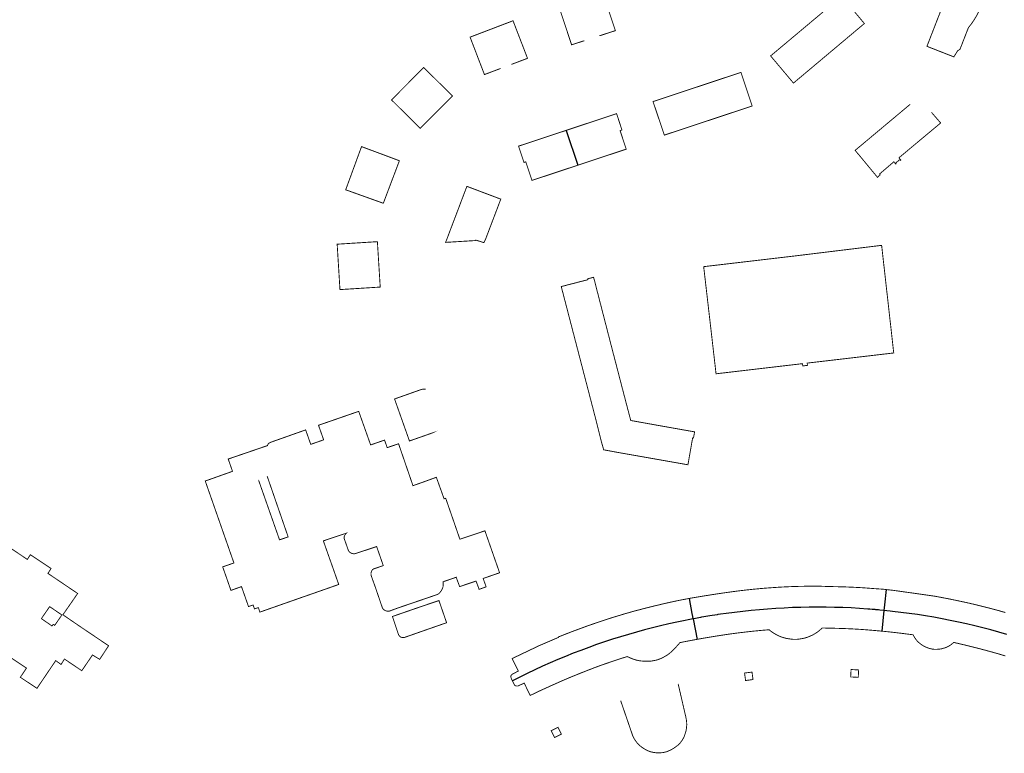
# Model space of a CAD drawing. Units: inches. Extents: x 574422 to 589548, y 4788400 to 4798536.
# Drawn here: x 580857 to 581190, y 4794948 to 4795197 of the extents above; entities that cross this region are included whole.
import ezdxf

# ---------------------------------------------------------------- set-up
doc = ezdxf.new("R2010")
doc.units = ezdxf.units.IN
doc.header["$MEASUREMENT"] = 0
for name, color, linetype, lineweight in [('080111', 7, 'Continuous', 30), ('080119', 7, 'Continuous', 30), ('080128', 7, 'Continuous', 30)]:
    doc.layers.add(name, color=color, linetype=linetype, lineweight=lineweight)
doc.layers.add('080118', color=9, linetype='Continuous')

msp = doc.modelspace()

# ---------------------------------------------------------------- linework, layer by layer
at = {"layer": '080111', "flags": 128}
for points in [[(581053.3163935267, 4795191.319258298, 0.3, 0.3, 0), (581058.5723975667, 4795193.021687937, 0.3, 0.3, 0), (581054.2677983186, 4795205.983412595, 0.3, 0.3, 0), (581039.4611140093, 4795201.119868862, 0.3, 0.3, 0), (581043.7267155465, 4795188.213143483, 0.3, 0.3, 0), (581047.7322417852, 4795189.510540999, 0.3, 0.3, 0), (581048.0652699696, 4795189.618409458, 0, 0, 0), (581052.9828776417, 4795191.211231873, 0, 0, 0)], [(581023.4659698092, 4795181.627977892, 0.3, 0.3, 0), (581028.7829328242, 4795183.632963373, 0.3, 0.3, 0), (581023.8694545573, 4795196.376338596, 0.3, 0.3, 0), (581009.3096535417, 4795190.817188279, 0.3, 0.3, 0), (581014.1815737498, 4795178.126904201, 0.3, 0.3, 0), (581019.4028958261, 4795180.095824229, 0.3, 0.3, 0), (581019.637732316, 4795180.184379247, 0, 0, 0), (581023.2320766504, 4795181.539778596, 0, 0, 0)], [(581165.7438941, 4795165.285897344, 0.3, 0.3, 0), (581168.8425949541, 4795161.705206694, 0.3, 0.3, 0), (581154.718742152, 4795149.903845184, 0.3, 0.3, 0), (581155.3327081349, 4795149.131853899, 0.3, 0.3, 0), (581155.2233560806, 4795149.041250022, 0.3, 0.3, 0), (581155.0129509591, 4795149.295193155, 0.3, 0.3, 0), (581153.5382860451, 4795148.073356405, 0.3, 0.3, 0), (581153.7486911665, 4795147.819413271, 0.3, 0.3, 0), (581153.6467259601, 4795147.73492978, 0.3, 0.3, 0), (581152.9768354676, 4795148.543437142, 0.3, 0.3, 0), (581148.127810572, 4795144.384143496, 0.3, 0.3, 0), (581148.2963616524, 4795144.164016761, 0.3, 0.3, 0), (581148.3467982103, 4795144.098146906, 0.3, 0.3, 0), (581147.4158069018, 4795143.273190328, 0.3, 0.3, 0), (581141.0431537704, 4795150.997108085, 0.3, 0.3, 0), (581140.8591622162, 4795151.147107783, 0.3, 0.3, 0), (581139.8697339388, 4795152.420130182, 0.3, 0.3, 0), (581140.1185546427, 4795152.628534598, 0.3, 0.3, 0), (581158.4906974677, 4795168.016465655, 0, 0, 0), (581158.2340382717, 4795168.323246878, 0, 0, 0), (581161.4770043481, 4795171.02710044, 0, 0, 0), (581162.5679453602, 4795169.723114002, 0, 0, 0), (581162.1739498365, 4795169.411131324, 0, 0, 0), (581164.584504289, 4795166.625625334, 0, 0, 0), (581162.9228604193, 4795165.187506019, 0, 0, 0), (581164.0822502533, 4795163.84777805, 0, 0, 0)], [(580994.2116094225, 4795071.365523907, 0.3, 0.3, 0), (580994.0316151325, 4795071.393526982, 0.3, 0.3, 0), (580993.5576290146, 4795071.413536601, 0.3, 0.3, 0), (580993.1536395561, 4795071.370546504, 0.3, 0.3, 0), (580992.7636486472, 4795071.278557497, 0.3, 0.3, 0), (580983.708836556, 4795068.064843318, 0.3, 0.3, 0), (580988.7583868509, 4795053.809139373, 0.3, 0.3, 0), (580994.2112733575, 4795055.728967689, 0.3, 0.3, 0), (580997.5702034313, 4795056.910861953, 0, 0, 0), (580997.9731966793, 4795057.128847104, 0, 0, 0), (580998.3001926644, 4795057.373833124, 0, 0, 0), (580998.5361904583, 4795057.58282212, 0, 0, 0), (580998.8281896935, 4795057.932805912, 0, 0, 0), (580999.0291905869, 4795058.23979288, 0, 0, 0), (580999.2091938818, 4795058.630777914, 0, 0, 0), (580999.3261974602, 4795058.95176629, 0, 0, 0), (580999.3952031314, 4795059.306754732, 0, 0, 0), (580999.4222073082, 4795059.536747625, 0, 0, 0), (580999.4282125324, 4795059.787740372, 0, 0, 0), (580999.3782208501, 4795060.108732336, 0, 0, 0), (580996.2405076736, 4795069.310538622, 0, 0, 0), (580996.0085262286, 4795069.867527801, 0, 0, 0), (580995.8195393509, 4795070.228521616, 0, 0, 0), (580995.6165509579, 4795070.500518261, 0, 0, 0), (580995.3715634344, 4795070.757516231, 0, 0, 0), (580995.1345746306, 4795070.965515423, 0, 0, 0), (580994.8555861164, 4795071.131516708, 0, 0, 0), (580994.6105956056, 4795071.249518625, 0, 0, 0), (580994.3316056085, 4795071.346521868, 0, 0, 0)], [(581079.8510306276, 4794971.411520022, 0.3, 0.3, 0), (581082.4467160311, 4794960.201782372, 0.3, 0.3, 0), (581082.4818254448, 4794960.015810591, 0.3, 0.3, 0), (581082.5097676313, 4794959.867803044, 0.3, 0.3, 0), (581082.5375281392, 4794959.720757834, 0.3, 0.3, 0), (581082.6356891542, 4794959.200806718, 0.3, 0.3, 0), (581082.739666688, 4794958.292830253, 0.3, 0.3, 0), (581082.7706490234, 4794957.511851751, 0.3, 0.3, 0), (581082.7056370489, 4794956.868871397, 0.3, 0.3, 0), (581082.6586275941, 4794956.366886654, 0.3, 0.3, 0), (581082.5316144779, 4794955.588911464, 0.3, 0.3, 0), (581082.3746047061, 4794954.926933626, 0.3, 0.3, 0), (581082.1425972561, 4794954.273957144, 0.3, 0.3, 0), (581081.9205888779, 4794953.590981299, 0.3, 0.3, 0), (581081.6455847115, 4794953.034003017, 0.3, 0.3, 0), (581081.2815811153, 4794952.386029229, 0.3, 0.3, 0), (581080.5785807355, 4794951.440071187, 0.3, 0.3, 0), (581080.1735821714, 4794950.972093173, 0.3, 0.3, 0), (581080.134623823, 4794950.935058131, 0.3, 0.3, 0), (581079.950583944, 4794950.760103982, 0.3, 0.3, 0), (581079.793585305, 4794950.616111442, 0.3, 0.3, 0), (581079.390590531, 4794950.327128306, 0.3, 0.3, 0), (581078.7915980745, 4794949.887153666, 0.3, 0.3, 0), (581078.1786060798, 4794949.450179243, 0.3, 0.3, 0), (581077.5746163225, 4794949.129201334, 0.3, 0.3, 0), (581077.0516254056, 4794948.86122018, 0.3, 0.3, 0), (581076.2856397089, 4794948.515246461, 0.3, 0.3, 0), (581075.859648661, 4794948.369259761, 0.3, 0.3, 0), (581075.4726573876, 4794948.264271057, 0.3, 0.3, 0), (581074.9656693692, 4794948.152285133, 0.3, 0.3, 0), (581074.5446797913, 4794948.081296195, 0.3, 0.3, 0), (581073.7087021633, 4794948.018315951, 0.3, 0.3, 0), (581073.0767197127, 4794948.000330046, 0.3, 0.3, 0), (581072.4097392441, 4794948.028343586, 0.3, 0.3, 0), (581071.8027582762, 4794948.112354246, 0.3, 0.3, 0), (581071.1407795569, 4794948.228365181, 0.3, 0.3, 0), (581070.532799735, 4794948.364374388, 0.3, 0.3, 0), (581070.0208181342, 4794948.544380284, 0.3, 0.3, 0), (581069.5138368213, 4794948.744385504, 0.3, 0.3, 0), (581068.882861585, 4794949.063390012, 0.3, 0.3, 0), (581068.1718907898, 4794949.483393374, 0.3, 0.3, 0), (581067.499919812, 4794949.946394675, 0.3, 0.3, 0), (581066.7579535717, 4794950.537393849, 0.3, 0.3, 0), (581066.2839771897, 4794951.010390613, 0.3, 0.3, 0), (581066.0699884637, 4794951.252388344, 0.3, 0.3, 0), (581065.8200271152, 4794951.540435782, 0.3, 0.3, 0), (581065.7680045138, 4794951.600384959, 0.3, 0.3, 0), (581065.3850266021, 4794952.122378374, 0.3, 0.3, 0), (581065.3463808699, 4794952.182510135, 0.3, 0.3, 0), (581065.2634583116, 4794952.311535491, 0.3, 0.3, 0), (581065.1807307308, 4794952.440257468, 0.3, 0.3, 0), (581065.0630465079, 4794952.623371077, 0.3, 0.3, 0), (581064.7560680081, 4794953.218360788, 0.3, 0.3, 0), (581064.4030934788, 4794953.93734797, 0.3, 0.3, 0), (581060.347462255, 4794965.740100168, 0, 0, 0), (581069.834257895, 4794968.758810597, 0, 0, 0), (581076.7781013775, 4794970.645607806, 0, 0, 0)]]:
    msp.add_lwpolyline(points, format="xyseb", close=True, dxfattribs=at)
at = {"layer": '080111', "const_width": 0.3, "flags": 128}
for points in [[(581135.265470807, 4795204.645709687), (581142.9820540306, 4795195.44380499), (581142.8289065621, 4795195.315064288), (581132.6350006438, 4795186.745738115), (581132.4818974535, 4795186.617034636), (581130.3146213425, 4795184.79515242), (581130.1615530784, 4795184.666478299), (581118.9443019312, 4795175.236895115), (581111.1967198884, 4795184.452800079), (581122.3779101977, 4795193.833459923), (581122.607642831, 4795194.026198229), (581134.9970927387, 4795204.4205491)], [(580994.2139418286, 4795179.88858026), (580993.5729736215, 4795180.521439726), (580982.6800463593, 4795169.521986017), (580992.4145630915, 4795159.891050125), (580994.2135509078, 4795161.699673777), (580996.4298913821, 4795163.927885531), (580996.606382069, 4795164.105321546), (580998.875960217, 4795166.387056128), (580999.0518195076, 4795166.563857365), (581003.3414890881, 4795170.876503501)], [(581084.0063598196, 4795173.171412901), (581101.144884985, 4795178.861174815), (581104.9475320071, 4795167.459416674), (581090.9826498668, 4795162.827322993), (581090.7927255818, 4795162.764325894), (581088.1529776118, 4795161.888732404), (581087.9631451222, 4795161.825765751), (581075.3617013843, 4795157.645918954), (581075.1702338256, 4795157.582409956), (581071.3340904173, 4795168.96438837), (581071.6663881778, 4795169.074706797), (581081.4953841933, 4795172.337802462), (581081.8275720637, 4795172.448084407), (581083.6741856623, 4795173.061135509)], [(580983.3325056388, 4795143.554735413), (580983.2449773205, 4795143.322932187), (580981.9758547955, 4795139.961886295), (580981.8872746569, 4795139.727297512), (580979.8983717229, 4795134.460040881), (580967.1468319087, 4795139.033185159), (580972.5129945377, 4795153.685653981), (580985.3465272104, 4795148.888514297)], [(581019.5328470449, 4795135.929756713), (581019.7222711475, 4795135.858144221), (581019.6512524795, 4795135.671182945), (581014.535125265, 4795122.20264431), (581013.9981167355, 4795121.09668724), (581013.7936635718, 4795121.161672181), (581011.3044078175, 4795121.952876078), (581011.2042151145, 4795121.984722085), (581011.0972143686, 4795121.80872938), (581001.0224869963, 4795121.189963476), (581008.2286751668, 4795140.206694177), (581008.5806782823, 4795140.070265195)], [(580977.8891487238, 4795121.431453825), (580964.2495174119, 4795120.574771293), (580965.2004747797, 4795105.17243878), (580978.8507904292, 4795106.030870233), (580978.5049011285, 4795111.570248423), (580978.4889135626, 4795111.826287491), (580978.2520837263, 4795115.61909064), (580978.2365601613, 4795115.867698787)], [(581121.6730077738, 4795116.864180684), (581148.8352703594, 4795120.18381511), (581152.9363693049, 4795083.675763085), (581130.8549068904, 4795081.08559747), (581123.5991279499, 4795080.234491291), (581123.6901087973, 4795079.463511216), (581122.0901501651, 4795079.27555094), (581122.0001692894, 4795080.046530993), (581117.4383168906, 4795079.511388814), (581092.6989269985, 4795076.609258313), (581090.8213311266, 4795092.932835395), (581088.505827161, 4795112.95431694), (581111.5482059795, 4795115.661973872), (581119.0250380868, 4795116.540559215)], [(581051.1958085354, 4795109.348221184), (581049.1855762516, 4795108.826580718), (581049.1728546658, 4795108.82327956), (581049.2482046722, 4795108.532905201), (581045.3871440787, 4795107.5354399), (581045.1999387288, 4795107.488402833), (581045.1685228886, 4795107.480298205), (581040.2187057486, 4795106.203349245), (581040.2871759855, 4795105.939970412), (581051.9400070577, 4795061.115983097), (581052.0217416883, 4795060.801581212), (581052.0869101316, 4795060.539299398), (581053.7495431942, 4795053.847741431), (581054.6114536321, 4795050.818808869), (581059.1503067183, 4795049.976735214), (581059.3478792141, 4795049.941889299), (581082.9193884315, 4795045.7845757), (581083.1645341498, 4795045.741339282), (581084.4306538203, 4795052.981106601), (581084.7576854813, 4795054.886045509), (581085.050676156, 4795054.839040547), (581085.4333940565, 4795056.90647651), (581085.1564216838, 4795056.955540075), (581072.722118878, 4795059.158182942), (581063.7777056283, 4795060.768933749), (581061.3596742894, 4795069.996119567), (581059.9454696836, 4795075.450085144), (581059.5976490177, 4795076.791476575), (581058.4698982065, 4795081.14071577), (581058.1626241154, 4795082.325736882), (581057.0371042207, 4795086.666372417), (581056.8741733871, 4795087.294725029), (581056.7357117716, 4795087.83145733), (581055.6330913358, 4795092.105652746), (581054.1779033993, 4795097.746540044), (581054.0264914604, 4795098.333472949), (581051.2686864174, 4795109.064638902)], [(580998.7553951413, 4794999.674312556), (580997.9942656759, 4794999.418417509), (580994.7510942197, 4794998.328049105), (580994.7140251105, 4794998.315586308), (580994.2100357169, 4794998.143569015), (580993.395, 4794997.865), (580993.3810531625, 4794997.860627869), (580991.7410877139, 4794997.302678952), (580990.409, 4794996.845), (580990.3801162812, 4794996.834721484), (580988.9546242529, 4794996.338236143), (580988.4221571925, 4794996.152782921), (580987.337, 4794995.778), (580986.6754738826, 4794995.549111971), (580983.352, 4794994.4), (580982.9891025493, 4794994.275065741), (580983.042, 4794994.117), (580983.0748142963, 4794994.018948683), (580983.104, 4794993.931), (580983.117, 4794993.894), (580984.26, 4794990.478), (580985.0060842477, 4794988.248080681), (580985.079, 4794988.075), (580985.1697232791, 4794987.91106157), (580985.2780559096, 4794987.757899898), (580985.4024161074, 4794987.617439942), (580985.541326098, 4794987.491350804), (580985.6931352107, 4794987.381130789), (580985.8560394926, 4794987.288089658), (580986.0466048326, 4794987.206587506), (580986.2455859457, 4794987.148585214), (580986.4500967661, 4794987.114924056), (580986.6571710244, 4794987.106092265), (580986.8638052705, 4794987.122217936), (580987.0670024378, 4794987.16306718), (580994.085, 4794989.63), (580994.2098536713, 4794989.673282062), (580994.371800364, 4794989.72966196), (580999.619740615, 4794991.556672692), (580999.9254106513, 4794991.662270327), (581001.3521710418, 4794992.155163003)], [(581138.325421807, 4794973.771196271), (581140.8943455885, 4794973.617145428), (581141.0463952832, 4794976.130070843), (581138.4774715018, 4794976.284121684)], [(581105.2213419923, 4794972.871933294), (581102.6964066245, 4794972.54499684), (581102.3674705073, 4794975.082931883), (581104.892405875, 4794975.409868335)], [(581037.9648285646, 4794953.227936338), (581040.2607882048, 4794954.381854243), (581039.1028705647, 4794956.684813769), (581036.8069109241, 4794955.530895866)]]:
    msp.add_lwpolyline(points, close=True, dxfattribs=at)
for points in [[(581182.5801681192, 4795201.414677277), (581182.2990507713, 4795200.681811297), (581181.6490387004, 4795199.261865566), (581180.9090298283, 4795197.87192092), (581180.0990242325, 4795196.541976074), (581179.2090217667, 4795195.252031812), (581178.2490227919, 4795194.032087066), (581175.3789456346, 4795186.652358194), (581174.6389580395, 4795186.252385451), (581173.3089500078, 4795184.122474484), (581172.2549889471, 4795184.542485217), (581172.22586501, 4795184.55390787), (581170.7790015909, 4795185.121379887), (581164.195285627, 4795187.703568729), (581164.2511595875, 4795187.847613042), (581166.4783473347, 4795193.589352619), (581167.9383868371, 4795197.355214359), (581171.2285224152, 4795205.79096471)], [(581045.8186119912, 4795147.367145791), (581062.2342336634, 4795152.815360473), (581060.1678987463, 4795159.126880392), (581060.7883820212, 4795159.330021041), (581058.9887805918, 4795164.865478078), (581052.5791664287, 4795162.738452276), (581052.3418982415, 4795162.659715001), (581048.7553687355, 4795161.469527794), (581048.5180991188, 4795161.390790042), (581041.899315214, 4795159.194351415)], [(581045.8186119912, 4795147.367145791), (581030.2983364151, 4795142.216089377), (581028.2039436882, 4795148.514209966), (581027.5871329382, 4795148.310554923), (581025.7473978711, 4795153.834349386), (581032.261841437, 4795155.99616275), (581032.4991541109, 4795156.074914788), (581035.8967175062, 4795157.20239373), (581036.134077771, 4795157.281161562), (581041.899315214, 4795159.194351415)], [(580849.0736349332, 4795020.484087384), (580859.2101997887, 4795013.62306424), (580860.257, 4795015.232), (580864.784, 4795012.203), (580864.864, 4795012.149), (580866.376, 4795011.137), (580866.7243832106, 4795010.904328506), (580866.846, 4795010.823), (580867.189, 4795010.593), (580867.256905326, 4795010.547978566), (580867.251, 4795010.539), (580866.2038995773, 4795008.89004825), (580876.271467401, 4795002.076025256), (580876.059, 4795001.769), (580871.27645384, 4794994.84933771), (580876.626, 4794991.192), (580876.7235026227, 4794991.125760855), (580876.832, 4794991.051), (580877.786, 4794990.399), (580886.7597886523, 4794984.34530304), (580883.742, 4794979.723), (580883.614, 4794979.802), (580883.208, 4794980.05), (580883.08, 4794980.128), (580882.976, 4794980.191), (580881.3028762112, 4794981.213509206), (580877.6788642743, 4794975.872738672), (580871.7971165932, 4794979.84575233), (580870.6541091863, 4794977.991829513), (580868.8331890636, 4794979.303831413), (580862.493, 4794969.908), (580861.767, 4794970.388), (580857.58, 4794973.153), (580856.837, 4794973.644), (580857.643, 4794974.847), (580857.7715401683, 4794975.039108102), (580858.47, 4794976.082), (580858.9214156077, 4794976.756116751), (580832.1565600842, 4794994.663183793)], [(581083.6636468811, 4795000.402606985), (581083.8915399387, 4795000.443609232), (581084.2305316073, 4795000.503600244), (581084.5695232758, 4795000.563591256), (581084.9095149161, 4795000.623582246), (581085.2485065417, 4795000.681573314), (581085.5874981888, 4795000.740564354), (581085.9274897646, 4795000.797555429), (581086.2664813902, 4795000.855546498), (581086.6064729444, 4795000.911537601), (581086.9464645202, 4795000.968528676), (581087.2864560744, 4795001.02451978), (581087.6254476355, 4795001.079510933), (581087.9654391684, 4795001.134502065), (581088.3054307011, 4795001.189493197), (581088.6454222339, 4795001.244484329), (581088.9864137168, 4795001.298475468), (581089.326405228, 4795001.352466628), (581090.1003859051, 4795001.475446503), (581090.874366561, 4795001.597426405), (581091.3083557053, 4795001.665415148), (581091.7433447998, 4795001.732403899), (581092.1773339227, 4795001.799392669), (581092.6113230458, 4795001.86638144), (581093.0463121188, 4795001.932370218), (581093.4803012201, 4795001.998359018), (581093.9152902717, 4795002.063347824), (581094.3502793232, 4795002.128336631), (581094.7842683818, 4795002.192325486), (581095.2192574117, 4795002.256314321), (581095.6542464204, 4795002.319303185), (581096.0892354075, 4795002.381292076), (581096.5242243946, 4795002.443280968), (581096.9602133317, 4795002.504269867), (581097.3952022758, 4795002.564258815), (581097.8301911985, 4795002.623247792), (581098.2661800927, 4795002.682236747), (581098.7011689722, 4795002.739225781), (581099.1371578237, 4795002.796214792), (581099.5731466534, 4795002.852203832), (581100.4501241494, 4795002.963181835), (581101.3281015097, 4795003.069159957), (581101.7700901045, 4795003.122148953), (581102.2120786781, 4795003.174137978), (581102.6550672018, 4795003.22512701), (581103.0970557109, 4795003.274116119), (581103.5390442199, 4795003.323105231), (581103.9820326791, 4795003.371094347), (581104.4240211451, 4795003.418083514), (581104.8670095613, 4795003.464072688), (581105.3099979559, 4795003.50906189), (581105.752986329, 4795003.55305112), (581106.1959746808, 4795003.596040379), (581106.6389630111, 4795003.638029667), (581107.0819513197, 4795003.679018982), (581107.5259395787, 4795003.719008304), (581107.9689278443, 4795003.757997677), (581108.4119160885, 4795003.795987077), (581108.8559042829, 4795003.832976486), (581109.2998924772, 4795003.869965892), (581109.7428806571, 4795003.904955378), (581110.1868687869, 4795003.938944871), (581111.1058441884, 4795004.007923163), (581112.0258194756, 4795004.072901545), (581112.5008067042, 4795004.1058904), (581112.9767938615, 4795004.13687929), (581113.4527810187, 4795004.16786818), (581113.9277681614, 4795004.196857149), (581114.4037552541, 4795004.224846125), (581114.8797423254, 4795004.251835127), (581115.3557293752, 4795004.277824161), (581115.3807157292, 4795004.27913593), (581115.5897108782, 4795004.290108062), (581115.8317164035, 4795004.30281322), (581116.307703389, 4795004.325802337), (581116.7836903742, 4795004.348791456), (581117.2596773165, 4795004.369780629), (581117.7356642373, 4795004.389769832), (581118.2126511084, 4795004.40875904), (581118.6886379648, 4795004.425748328), (581118.9126317792, 4795004.433743287), (581119.1246436315, 4795004.441310576), (581119.164624821, 4795004.442737615), (581119.6416116061, 4795004.457726939), (581120.1175983979, 4795004.471716311), (581120.5935851468, 4795004.48370574), (581121.0705718673, 4795004.495695149), (581121.5465585733, 4795004.505684634), (581122.2285394974, 4795004.518669607), (581122.910520357, 4795004.528654666), (581123.1155146034, 4795004.531650175), (581123.32050885, 4795004.534645685), (581123.5265030466, 4795004.536641201), (581123.7314972932, 4795004.539636709), (581123.9374914898, 4795004.541632225), (581124.1424857149, 4795004.543627762), (581124.3474799402, 4795004.5456233), (581124.5534741151, 4795004.546618844), (581124.7584683402, 4795004.548614383), (581124.9634625437, 4795004.549609949), (581125.1694567188, 4795004.550605492), (581125.3744509224, 4795004.551601058), (581125.5804450975, 4795004.552596603), (581125.785439301, 4795004.553592169), (581125.9904335046, 4795004.554587733), (581126.1964276799, 4795004.555583279), (581126.4014218833, 4795004.556578844), (581126.6064160654, 4795004.556574438), (581126.8124102406, 4795004.557569982), (581127.0174044442, 4795004.558565549), (581127.2233985978, 4795004.558561121), (581127.4283928013, 4795004.559556687), (581130.5243026795, 4795004.45449313), (581133.4552179925, 4795004.384432124), (581136.1821391813, 4795004.31837539), (581138.8630606869, 4795004.20632095), (581142.4349554225, 4795004.025249318), (581146.0718461861, 4795003.745179099), (581149.2297520265, 4795003.534117216), (581150.4437277328, 4795003.40187564)], [(581150.4437277328, 4795003.40187564), (581152.3606558394, 4795003.193059604), (581152.5996484334, 4795003.16405529), (581152.9026389315, 4795003.122049971), (581153.2046294579, 4795003.080044672), (581153.5076199562, 4795003.038039353), (581153.8096104825, 4795002.996034053), (581154.1126009808, 4795002.954028733), (581154.4145914859, 4795002.911023463), (581154.7175819839, 4795002.869018143), (581155.0195725105, 4795002.827012845), (581155.3225630088, 4795002.785007525), (581155.6245535351, 4795002.743002226), (581155.9275440333, 4795002.700996906), (581156.2295345598, 4795002.658991607), (581156.5325250365, 4795002.615986316), (581156.834515563, 4795002.573981017), (581157.1375060612, 4795002.531975697), (581157.4394965875, 4795002.489970399), (581157.7424870642, 4795002.446965108), (581158.0444775908, 4795002.404959809), (581158.3474680674, 4795002.361954517), (581158.649458594, 4795002.319949218), (581158.9524490921, 4795002.277943898), (581159.254439597, 4795002.234938629), (581159.8494209056, 4795002.150928224), (581160.4454021857, 4795002.066917799), (581160.7383929889, 4795002.025912666), (581161.0313837925, 4795001.984907533), (581161.3233746028, 4795001.94290245), (581161.6163654063, 4795001.901897316), (581161.9093562097, 4795001.860892181), (581162.2023469916, 4795001.818887077), (581162.4953377951, 4795001.777881944), (581162.7883285771, 4795001.735876838), (581163.0803194089, 4795001.694871726), (581163.3733101907, 4795001.652866622), (581163.6663009728, 4795001.610861517), (581163.9592917762, 4795001.569856383), (581164.252282558, 4795001.527851278), (581164.5452733401, 4795001.485846172), (581164.8372641719, 4795001.444841061), (581165.1302549539, 4795001.402835956), (581165.4232457357, 4795001.36083085), (581165.7162365392, 4795001.319825717), (581166.0092273213, 4795001.277820611), (581166.3012181314, 4795001.235815528), (581166.5942089349, 4795001.194810395), (581166.8871997169, 4795001.152805289), (581167.2052501034, 4795001.092203883), (581167.4141235696, 4795001.052405075), (581170.7860999984, 4795000.409907775), (581170.9770323605, 4795000.373527472), (581171.4430517617, 4795000.284732009), (581171.740042022, 4795000.223727357), (581172.037032282, 4795000.162722705), (581172.3330225704, 4795000.101718075), (581172.6300128306, 4795000.040713423), (581172.9270030905, 4794999.979708771), (581173.2239933506, 4794999.918704119), (581173.5199836176, 4794999.856699517), (581173.8169738777, 4794999.795694865), (581174.1139641163, 4794999.733690241), (581174.4099543832, 4794999.67168564), (581174.7069446219, 4794999.609681017), (581175.0029348887, 4794999.547676414), (581175.2999251058, 4794999.48467182), (581175.5959153514, 4794999.421667246), (581175.8919055968, 4794999.358662671), (581176.1888957924, 4794999.294658106), (581176.484886038, 4794999.231653531), (581176.7808762405, 4794999.166649015), (581177.0768664645, 4794999.10264447), (581177.3728566453, 4794999.036639982), (581177.6678468762, 4794998.971635486), (581177.9638370572, 4794998.905630998), (581178.4078223072, 4794998.805624293), (581178.8518075142, 4794998.703617645), (581178.9998025834, 4794998.66961543), (581179.1477976524, 4794998.635613213), (581179.2967926931, 4794998.601610976), (581179.4447877619, 4794998.567608761), (581179.5927828094, 4794998.532606573), (581179.7407778786, 4794998.498604357), (581179.8897728977, 4794998.463602148), (581180.0377679451, 4794998.42859996), (581180.1857629927, 4794998.393597774), (581180.3337580401, 4794998.358595586), (581180.4817530877, 4794998.323593399), (581180.6297481138, 4794998.28759124), (581180.7777431613, 4794998.252589053), (581180.9257381872, 4794998.216586892), (581181.0737332348, 4794998.181584706), (581181.2217282609, 4794998.145582546), (581181.3697232868, 4794998.109580387), (581181.5177183128, 4794998.073578228), (581181.665713339, 4794998.03757607), (581181.8127083934, 4794998.001573932), (581182.3956887742, 4794997.858565461), (581182.9766691691, 4794997.713557088), (581183.410654531, 4794997.605550827), (581183.84463985, 4794997.495544621), (581184.2776251972, 4794997.385538436), (581184.7106105015, 4794997.27353231), (581185.1435958059, 4794997.161526183), (581185.5765810886, 4794997.048520084), (581186.0095663499, 4794996.934514012), (581186.4415516396, 4794996.820507963), (581186.8735368863, 4794996.704501971), (581187.3055221116, 4794996.587496007), (581187.7375073367, 4794996.470490043), (581188.1684925689, 4794996.35248413), (581188.5994777795, 4794996.233478244), (581189.0304629471, 4794996.112472415), (581189.4604481431, 4794995.991466609), (581189.8914333108, 4794995.870460779), (581190.321418464, 4794995.747455029), (581190.7514035953, 4794995.623449306)], [(581083.6636468811, 4795000.402606985), (581083.5525482487, 4795000.382618249), (581083.2145565086, 4795000.320627273), (581082.8755647755, 4795000.257636347), (581082.5375730142, 4795000.194645399), (581081.7745915734, 4795000.050665884), (581081.0136099685, 4794999.901686469), (581080.5896202179, 4794999.818697936), (581080.166630396, 4794999.733709439), (581079.7436405525, 4794999.647720971), (581079.3216506377, 4794999.559732538), (581078.8986607513, 4794999.471744127), (581078.476670815, 4794999.382755722), (581078.0546808357, 4794999.291767374), (581077.6326908563, 4794999.200779025), (581077.2107008557, 4794999.108790705), (581076.7897107836, 4794999.014802422), (581076.3687207113, 4794998.920814137), (581075.9477306178, 4794998.825825881), (581075.5267405026, 4794998.729837654), (581075.1057503659, 4794998.632849455), (581074.6857601795, 4794998.534861263), (581074.2657699931, 4794998.436873071), (581073.8457797635, 4794998.336884934), (581073.4257895342, 4794998.2368968), (581073.005799283, 4794998.135908691), (581072.5868090037, 4794998.034920563), (581072.006822434, 4794997.893937031), (581071.4278357929, 4794997.750953533), (581071.2678394956, 4794997.711958078), (581071.106843205, 4794997.671962673), (581070.9468468862, 4794997.631967247), (581070.7858505958, 4794997.591971843), (581070.6258542984, 4794997.552976388), (581070.4658579795, 4794997.512980961), (581070.3048616892, 4794997.472985557), (581070.1448653705, 4794997.432990131), (581069.9848690515, 4794997.392994705), (581069.8238727397, 4794997.351999328), (581069.6638764208, 4794997.312003903), (581069.5038801018, 4794997.272008477), (581069.3438837832, 4794997.23201305), (581069.1838874427, 4794997.191017652), (581069.0228911522, 4794997.151022248), (581068.8628948337, 4794997.111026822), (581068.7028984932, 4794997.070031423), (581068.5429021743, 4794997.030035997), (581068.3829058341, 4794996.9890406), (581068.2219095435, 4794996.949045196), (581068.0619132031, 4794996.908049798), (581067.9019168845, 4794996.868054372), (581067.6168236879, 4794996.793473668), (581067.4199513247, 4794996.741971634), (581064.8479863859, 4794996.069142683), (581064.1151922743, 4794995.859545384), (581063.8991369522, 4794995.797748202), (581061.8520529948, 4794995.212231394), (581058.6471231064, 4794994.242327804), (581056.6621662668, 4794993.629387861), (581054.4122142829, 4794992.892457134), (581051.6942715623, 4794991.968541772), (581048.9323294882, 4794991.01662815), (581046.3253827146, 4794990.050711595), (581043.835433566, 4794989.128791274), (581039.2855244625, 4794987.34993955), (581039.3085205215, 4794987.196943399), (581039.2106172638, 4794987.154685495), (581039.0305260136, 4794987.076952856), (581038.7525311643, 4794986.95796213), (581038.4745364751, 4794986.83797151), (581038.1965418073, 4794986.718980863), (581037.918547118, 4794986.598990243), (581037.6395524571, 4794986.478999644), (581037.3615577891, 4794986.360008997), (581037.0835631001, 4794986.240018376), (581036.8055684322, 4794986.121027729), (581036.5275737429, 4794986.001037108), (581036.249579075, 4794985.882046461), (581035.9715843856, 4794985.76205584), (581035.6935896964, 4794985.642065221), (581035.4155950287, 4794985.523074573), (581035.1376003395, 4794985.403083954), (581034.8596056716, 4794985.284093305), (581034.5816109824, 4794985.164102686), (581034.3036163144, 4794985.045112037), (581034.0246216536, 4794984.92512144), (581033.7466269642, 4794984.80513082), (581033.4686322965, 4794984.686140171), (581033.1906376072, 4794984.566149552), (581032.9126429395, 4794984.447158904), (581032.6346482501, 4794984.327168285), (581024.520862303, 4794980.453305035), (581024.3408448423, 4794980.367357114), (581023.5808122962, 4794980.004485559), (581025.6506624891, 4794975.767561317), (581023.7026953364, 4794974.723632812), (581023.5076980123, 4794974.590640777), (581023.2856998424, 4794974.382651451), (581023.2086993627, 4794974.258656625), (581023.161698182, 4794974.141660957), (581023.1306966977, 4794974.031664744), (581023.1316939184, 4794973.903668355), (581023.1436900533, 4794973.739672751), (581023.1746859497, 4794973.589676343), (581023.2466796294, 4794973.390680443), (581023.3746685177, 4794973.042687567), (581023.651140355, 4794972.467154877)], [(581149.0278833798, 4794989.283090873), (581148.7474599872, 4794989.309531284), (581148.4724683505, 4794989.335536457), (581148.1974767139, 4794989.361541628), (581147.9214851055, 4794989.387546822), (581147.3475025133, 4794989.439557683), (581146.7725199496, 4794989.491568565), (581146.4745289872, 4794989.518574202), (581146.1755380315, 4794989.544579891), (581145.876547076, 4794989.570585579), (581145.5775561205, 4794989.596591267), (581145.2785651649, 4794989.622596956), (581144.979574188, 4794989.647602672), (581144.6805831894, 4794989.671608417), (581144.3815922125, 4794989.696614134), (581144.0826012138, 4794989.720619879), (581143.7836101939, 4794989.743625651), (581143.4846191739, 4794989.766631424), (581143.1856281538, 4794989.789637198), (581142.8866371125, 4794989.811643), (581142.5876460709, 4794989.833648802), (581142.2876550363, 4794989.854654653), (581141.9886639733, 4794989.875660483), (581141.6896728887, 4794989.895666341), (581141.390681783, 4794989.914672228), (581141.0906907053, 4794989.933678136), (581140.7916995994, 4794989.952684023), (581140.0287222206, 4794989.997699145), (581139.2657447774, 4794990.03971435), (581138.8017584616, 4794990.063723641), (581138.3377721243, 4794990.086732961), (581137.8737857441, 4794990.107742337), (581137.4097993424, 4794990.127751742), (581136.9458129192, 4794990.146761173), (581136.4818264744, 4794990.164770636), (581136.0168400365, 4794990.181780146), (581135.5528535489, 4794990.197789665), (581135.0888670395, 4794990.212799211), (581134.6248805304, 4794990.227808758), (581134.1598940281, 4794990.241818354), (581133.6959074759, 4794990.254827957), (581133.2319209023, 4794990.266837588), (581132.766934357, 4794990.278847242), (581132.3029477618, 4794990.289856901), (581131.837961195, 4794990.300866582), (581131.3739745999, 4794990.311876243), (581130.9089880332, 4794990.322885925), (581130.4450014164, 4794990.332895613), (581129.9800148282, 4794990.342905323), (581129.5160282116, 4794990.352915011), (581129.0610469969, 4794990.362709336), (581128.6790523526, 4794990.370932489), (581128.5077554495, 4794990.216270824), (581127.9980015951, 4794989.756020941), (581127.9270591016, 4794989.691967919), (581127.4260639498, 4794989.255991061), (581127.0310689919, 4794988.969007696), (581126.3780783474, 4794988.542033848), (581125.5570911166, 4794988.052065399), (581124.6651074268, 4794987.633096462), (581124.3868683125, 4794987.518284975), (581123.8430857818, 4794987.293900702), (581123.81212407, 4794987.281124784), (581123.0121412937, 4794987.026149214), (581122.2011600763, 4794986.829172234), (581121.3671805001, 4794986.678194444), (581120.4572038117, 4794986.561217323), (581119.7652222043, 4794986.50323384), (581118.9472455697, 4794986.510251221), (581117.8682789213, 4794986.637270807), (581117.2012997423, 4794986.725282645), (581116.3173282691, 4794986.885297101), (581116.0423376426, 4794986.958300941), (581115.9123668713, 4794986.997768801), (581115.5483548861, 4794987.1083073), (581114.9043772893, 4794987.300315692), (581114.5703895837, 4794987.431319152), (581114.3433748224, 4794987.52828938), (581113.8774156128, 4794987.727325645), (581113.2494401195, 4794988.038330317), (581112.6664638649, 4794988.373333339), (581111.9784923525, 4794988.790336289), (581111.3735186135, 4794989.213337287), (581111.1853682022, 4794989.368130598), (581110.8710547376, 4794989.626719573), (581110.6855503034, 4794989.77933601), (581110.2565843905, 4794989.743012117), (581108.4896086289, 4794989.593388485), (581105.3226920832, 4794989.294465033), (581105.0286997178, 4794989.261472289), (581104.7347073522, 4794989.228479545), (581104.4407149653, 4794989.194486829), (581104.1467226, 4794989.161494083), (581103.853730206, 4794989.128501317), (581103.5597378192, 4794989.0945086), (581103.2657454322, 4794989.060515884), (581102.9717530669, 4794989.027523139), (581102.67776068, 4794988.993530422), (581102.3847682645, 4794988.959537685), (581102.0907758562, 4794988.924544996), (581101.7967834692, 4794988.89055228), (581101.5037910324, 4794988.85555957), (581101.2097986024, 4794988.81956691), (581100.9158061941, 4794988.784574222), (581100.6228137359, 4794988.748581542), (581100.3288213059, 4794988.712588881), (581100.0358288261, 4794988.675596229), (581099.7428363463, 4794988.638603576), (581099.4488438735, 4794988.600610972), (581099.1558513722, 4794988.562618348), (581098.8628588709, 4794988.524625723), (581098.1478770996, 4794988.428643814), (581097.4318953136, 4794988.330661984), (581097.0099060005, 4794988.270672757), (581096.5889166592, 4794988.210683507), (581096.1669273031, 4794988.148694336), (581095.744937947, 4794988.086705166), (581095.3239485198, 4794988.02271603), (581094.9019591205, 4794987.958726916), (581094.4809696719, 4794987.893737808), (581094.059980223, 4794987.828748702), (581093.638990731, 4794987.76175965), (581093.2180012392, 4794987.6947706), (581092.7970117473, 4794987.627781549), (581092.376022234, 4794987.559792527), (581091.9550326992, 4794987.490803533), (581091.5340431643, 4794987.421814539), (581091.114053601, 4794987.352825524), (581090.6930640447, 4794987.282836559), (581090.27307446, 4794987.212847572), (581089.8520849036, 4794987.142858607), (581089.4320952975, 4794987.071869648), (581089.0111057411, 4794987.001880683), (581088.5911161349, 4794986.930891723), (581088.1701265785, 4794986.860902758), (581086.2897423698, 4794986.52041269)], [(581190.7650865614, 4794980.890867131), (581190.3481011039, 4794981.016872517), (581189.9311156465, 4794981.142877904), (581189.514130146, 4794981.266883345), (581189.0981445955, 4794981.389888796), (581188.6831589954, 4794981.511894252), (581188.2681733952, 4794981.633899709), (581187.8531877304, 4794981.752905251), (581187.4392020373, 4794981.871910771), (581187.1863270692, 4794981.944342007), (581187.027216266, 4794981.989916277), (581186.6152304517, 4794982.105921839), (581186.2042445877, 4794982.220927409), (581185.794258652, 4794982.333933013), (581185.3933057436, 4794982.444075269), (581185.0952826162, 4794982.525942587), (581184.4003064024, 4794982.71495216), (581184.1212844785, 4794982.78981813), (581183.8263260024, 4794982.868960125), (581183.5393357808, 4794982.944964137), (581183.253345531, 4794983.020968126), (581182.9683552311, 4794983.095972123), (581182.6833649098, 4794983.169976148), (581182.3983746101, 4794983.244980145), (581182.2034069026, 4794983.295099551), (581182.1143842391, 4794983.317984176), (581181.8303938895, 4794983.39198818), (581181.5464035184, 4794983.464992212), (581181.2634131188, 4794983.537996223), (581180.9804226977, 4794983.610000261), (581180.9294192666, 4794983.622977567), (581180.6974322769, 4794983.6820043), (581180.4144418557, 4794983.754008338), (581180.1324514064, 4794983.826012356), (581179.8504609356, 4794983.897016402), (581179.5684704647, 4794983.968020448), (581179.4993848839, 4794983.985660901), (581179.2864800155, 4794984.040024465), (581179.1926258764, 4794984.063656553), (581179.0044895444, 4794984.111028509), (581178.7224990735, 4794984.182032556), (581178.4405086028, 4794984.253036601), (581178.1585181318, 4794984.324040648), (581173.8770749039, 4794985.340892742), (581173.2866812662, 4794985.481112519), (581173.2035811384, 4794985.411250237), (581172.567408316, 4794984.876419716), (581172.3636907836, 4794984.705154378), (581171.6987003936, 4794984.274180902), (581170.960712892, 4794983.881207917), (581170.1377299518, 4794983.588233921), (581169.2387498564, 4794983.327260648), (581168.4337700374, 4794983.203281468), (581167.4917952243, 4794983.131303756), (581166.7388165945, 4794983.131319939), (581165.9788395604, 4794983.196334429), (581165.1808665494, 4794983.398345847), (581164.4388927438, 4794983.63735501), (581163.6109239582, 4794983.996362617), (581162.9789486213, 4794984.309367317), (581162.2409798604, 4794984.788369583), (581161.5200124439, 4794985.352369072), (581161.0490352459, 4794985.791366735), (581160.5180635976, 4794986.409360608), (581159.9810958164, 4794987.199349728), (581159.847657542, 4794987.423035924), (581159.613054814, 4794987.816306833), (581159.4591294358, 4794988.074336115), (581158.8441522061, 4794988.151283938), (581156.9892061759, 4794988.38338043), (581156.8462106212, 4794988.401382992), (581156.7022150947, 4794988.419385576), (581156.5592195615, 4794988.43838811), (581156.4152240352, 4794988.456390694), (581156.2722284803, 4794988.474393257), (581156.128232954, 4794988.492395841), (581155.9852373992, 4794988.510398403), (581155.8412418729, 4794988.528400986), (581155.6972463464, 4794988.546403571), (581155.5542507916, 4794988.564406133), (581155.4102552652, 4794988.582408718), (581155.2672597105, 4794988.600411279), (581155.1232641625, 4794988.617413892), (581154.9802686077, 4794988.635416455), (581154.8362730814, 4794988.653419038), (581154.6922775336, 4794988.670421651), (581154.5492819787, 4794988.688424214), (581154.4052864307, 4794988.705426825), (581154.261290883, 4794988.722429438), (581153.8433038204, 4794988.772437003), (581153.4253167149, 4794988.820444624), (581153.1503252072, 4794988.852449626), (581152.8753336781, 4794988.883454656), (581152.6003421489, 4794988.914459687), (581152.3253505981, 4794988.944464745), (581152.0503590475, 4794988.974469804), (581151.7753674968, 4794989.004474862), (581151.5003759247, 4794989.033479949), (581151.2253843525, 4794989.062485037), (581150.9503927802, 4794989.091490124), (581150.6754011865, 4794989.11949524), (581150.3994096214, 4794989.147500376), (581150.1244180276, 4794989.175505492), (581149.8494264339, 4794989.203510608), (581149.5734348472, 4794989.230515773), (581149.2984432104, 4794989.256520946), (581149.0278833798, 4794989.283090873)], [(581086.2897423698, 4794986.52041269), (581085.2711975697, 4794986.335979962), (581082.1132745143, 4794985.746064576), (581080.4413143581, 4794985.392110558), (581080.0444116913, 4794984.93906716), (581080.0065923638, 4794984.895898396), (581079.6456525868, 4794984.483904734), (581078.9713200141, 4794983.714189773), (581078.2783241216, 4794982.990225214), (581077.6143294694, 4794982.362257307), (581077.1883447568, 4794981.990270265), (581076.8883364478, 4794981.728290902), (581076.1843452947, 4794981.210320734), (581075.9304494943, 4794981.060996418), (581075.3903577919, 4794980.743351053), (581074.6533698536, 4794980.331378584), (581073.9063836175, 4794979.985404458), (581072.9934020281, 4794979.636433984), (581072.2934174885, 4794979.431454847), (581071.1564452436, 4794979.221485243), (581070.2704673151, 4794979.078508343), (581068.9795040829, 4794979.084535918), (581068.2435847444, 4794979.119364236), (581068.0705308047, 4794979.127554234), (581067.0645609456, 4794979.201573755), (581066.7784107042, 4794979.252229429), (581066.2905858563, 4794979.338586501), (581065.5406108595, 4794979.511597709), (581064.6496423145, 4794979.798608714), (581063.6976775207, 4794980.17961836), (581063.2794799346, 4794980.363173426), (581062.7846067279, 4794980.580382914), (581062.5767199087, 4794980.671628489), (581062.2227427631, 4794980.562604054), (581060.9437554434, 4794980.168677862), (581058.8837993783, 4794979.492741318), (581056.2668545649, 4794978.604822763), (581053.6889086015, 4794977.714903428), (581051.3309567599, 4794976.841978881), (581048.6560103901, 4794975.805065802), (581046.168059616, 4794974.810147511), (581043.8101061626, 4794973.862225093), (581041.6651475882, 4794972.957296875), (581038.3102110607, 4794971.480410899), (581035.2902674973, 4794970.118514458), (581032.0883268425, 4794968.651624907), (581029.6973695974, 4794967.483709442), (581027.6465180486, 4794971.682634353), (581025.6355544464, 4794970.720704874), (581025.4775581138, 4794970.682709347), (581025.2245650791, 4794970.67271507), (581025.0055718103, 4794970.696719095), (581024.7075817288, 4794970.764723569), (581024.4925904097, 4794970.884724786), (581024.3305986178, 4794971.052723499), (581023.651140355, 4794972.467154877)]]:
    msp.add_lwpolyline(points, dxfattribs=at)
at = {"layer": '080118', "flags": 128}
for points in [[(581041.899315214, 4795159.194351415), (581045.8186119912, 4795147.367145791)], [(581149.7333640257, 4794996.318136341), (581149.81792684, 4794997.161395821), (581149.9212839185, 4794998.192071505), (581150.4437277328, 4795003.40187564)], [(581084.9696628653, 4794993.498681472), (581084.8305683287, 4794994.233969807), (581084.6381319806, 4794995.251236234), (581083.6636468811, 4795000.402606985)], [(581149.7333640257, 4794996.318136341), (581149.4927522866, 4794996.340483611), (581148.2562132891, 4794996.455329505), (581147.7611294047, 4794996.501311355), (581146.9174855849, 4794996.579666367), (581146.6206064203, 4794996.603538258), (581145.5835684186, 4794996.686925918), (581144.7888029504, 4794996.750832574), (581144.0985865417, 4794996.806332498), (581141.2770985364, 4794996.998100025), (581138.4534536044, 4794997.154939584), (581135.6280841118, 4794997.276827159), (581132.8014226895, 4794997.363744088), (581129.9739021651, 4794997.415677059), (581127.1459554983, 4794997.432618122), (581124.3180157143, 4794997.414564681), (581121.4905158365, 4794997.361519503), (581118.6638888218, 4794997.273490709), (581115.8385674926, 4794997.15049178), (581113.0149844722, 4794996.992541546), (581110.1935721172, 4794996.799664197), (581107.3747624517, 4794996.571889264), (581104.5589871019, 4794996.309251628), (581101.7466772287, 4794996.011791501), (581098.9382634629, 4794995.679554434), (581096.1341758382, 4794995.312591299), (581094.2182669743, 4794995.037707071), (581093.334843726, 4794994.910958287), (581093.0287786082, 4794994.863173319), (581090.5406957702, 4794994.474716899), (581087.870539422, 4794994.023919723), (581087.7521598197, 4794994.003933931), (581087.3738690898, 4794993.935242995), (581086.8175056924, 4794993.834217196), (581085.7482722384, 4794993.640063226), (581084.9696628653, 4794993.498681472)], [(581149.0278833798, 4794989.283090873), (581149.7333640257, 4794996.318136341)], [(581191.3017087165, 4794988.16597354), (581188.5843092595, 4794988.949457699), (581185.8573768395, 4794989.699088816), (581183.1213331759, 4794990.414750962), (581180.3766013975, 4794991.096333459), (581177.6236059763, 4794991.743730902), (581174.8627726629, 4794992.356843168), (581172.0945284195, 4794992.935575441), (581169.3193013545, 4794993.479838221), (581166.5375206562, 4794993.989547337), (581163.7496165268, 4794994.464623963), (581160.9560201148, 4794994.904994629), (581158.1571634493, 4794995.31059123), (581155.3534793734, 4794995.681351042), (581152.5454014759, 4794996.017216726), (581151.7743010006, 4794996.099733145), (581150.5512530386, 4794996.230613024), (581149.7333640257, 4794996.318136341)], [(581084.9696628653, 4794993.498681472), (581084.3720056084, 4794993.381827618), (581083.2352551882, 4794993.159570354), (581082.1940502712, 4794992.955994132), (581079.4254290408, 4794992.378697588), (581076.6642307001, 4794991.766881813), (581073.9108856176, 4794991.12064217), (581071.1658229383, 4794990.440079384), (581068.4294705164, 4794989.725299529), (581065.702254848, 4794988.976414012), (581062.9846010054, 4794988.193539557), (581060.2769325709, 4794987.376798186), (581057.5796715695, 4794986.526317197), (581054.893238405, 4794985.642229152), (581052.2180517934, 4794984.724671845), (581049.554528697, 4794983.773788291), (581046.9030842612, 4794982.789726696), (581044.2641317481, 4794981.77264044), (581041.6380824733, 4794980.722688048), (581039.0253457406, 4794979.640033171), (581036.4263287794, 4794978.524844551), (581033.8414366808, 4794977.377296008), (581031.2710723334, 4794976.197566403), (581028.7156363628, 4794974.985839611), (581026.1755270668, 4794973.742304496), (581023.651140355, 4794972.467154877)], [(581084.9696628653, 4794993.498681472), (581086.2897423698, 4794986.52041269)]]:
    msp.add_lwpolyline(points, dxfattribs=at)
at = {"layer": '080119', "flags": 128}
msp.add_lwpolyline([(580937.7073211703, 4795040.231621945, 0.3, 0.3, 0), (580944.7120255997, 4795020.278347748, 0.3, 0.3, 0), (580947.6369550704, 4795021.270348237, 0.3, 0.3, 0), (580941.0862097266, 4795040.231549325, 0.3, 0.3, 0), (580940.5287498519, 4795041.845122779, 0, 0, 0), (580937.5187170462, 4795040.768870853, 0, 0, 0)], format="xyseb", close=True, dxfattribs=at)
at = {"layer": '080119', "const_width": 0.3, "flags": 128}
msp.add_lwpolyline([(580866.776, 4794997.623), (580870.9274623478, 4794994.784347055), (580868.4974557685, 4794991.269499037), (580867.9664778662, 4794991.596501168), (580867.5724774209, 4794991.055524991), (580863.982, 4794993.546)], close=True, dxfattribs=at)
at = {"layer": '080128', "const_width": 0.3, "flags": 128}
msp.add_lwpolyline([(580940.6251680066, 4795052.248711103), (580934.7658424663, 4795050.239401139), (580933.1296514347, 4795049.67831012), (580927.667666033, 4795047.805258077), (580927.3129990514, 4795047.683633856), (580927.348572059, 4795047.59024868), (580927.4456093475, 4795047.313822809), (580928.7773025697, 4795043.520286681), (580919.5347595533, 4795040.232012515), (580921.4725165524, 4795034.687209997), (580929.2504793217, 4795012.430927309), (580925.441, 4795011.1), (580926.4331771836, 4795008.282770985), (580926.9261328459, 4795006.870800463), (580927.85204957, 4795004.218855827), (580928.245353445, 4795003.12322215), (580928.509, 4795003.219), (580931.8209411842, 4795004.416764906), (580934.1927281959, 4794997.63890629), (580935.422, 4794998.061), (580935.7436956333, 4794998.171857828), (580936.2286532633, 4794996.840885179), (580937.5286260403, 4794997.290844469), (580937.628, 4794996.995), (580938.0425784417, 4794995.754877015), (580952.228, 4795000.74), (580952.4082792427, 4795000.803424975), (580954.6972314091, 4795001.60035316), (580956.505193616, 4795002.229296451), (580959.070140249, 4795003.133215671), (580962.0290785589, 4795004.170122648), (580962.085, 4795004.19), (580962.289, 4795004.261), (580964.591, 4795005.068), (580964.781, 4795005.135), (580963.405, 4795009.061), (580963.004, 4795010.199), (580961.833, 4795013.507), (580961.573, 4795014.224), (580960.5314010658, 4795017.197785103), (580960.512, 4795017.253), (580959.5704870112, 4795019.927728279), (580967.3085590228, 4795022.526371896), (580967.2533238342, 4795022.480490703), (580967.0973238988, 4795022.277499817), (580966.9543233364, 4795022.062508993), (580966.8313217766, 4795021.827518305), (580966.7283194988, 4795021.585527387), (580966.66931767, 4795021.422533281), (580966.6183146257, 4795021.213540308), (580966.5993109526, 4795021.017546279), (580966.6063069714, 4795020.841551124), (580966.6593002877, 4795020.600556825), (580967.1442578103, 4795019.264584317), (580967.67, 4795017.766), (580968.0551761638, 4795016.668638413), (580968.248, 4795016.382), (580968.2691632775, 4795016.351642811), (580968.475152746, 4795016.133644571), (580968.574, 4795016.056), (580968.7851387257, 4795015.890644805), (580969.029128792, 4795015.750643534), (580969.4091150631, 4795015.613639255), (580969.7431045742, 4795015.566633411), (580970.0430956088, 4795015.54562756), (580970.4530853698, 4795015.610616902), (580977.6359327937, 4795017.996394812), (580978.39, 4795015.828), (580978.452, 4795015.65), (580979.8857299302, 4795011.52853002), (580976.6027989673, 4795010.405632448), (580976.2808036569, 4795010.198645243), (580976.0438038496, 4795009.894658964), (580975.8728013525, 4795009.552672346), (580975.7487965543, 4795009.165685994), (580975.7217897555, 4795008.813696563), (580975.7267827364, 4795008.493705538), (580975.7917726388, 4795008.10971504), (580977.1716508173, 4795004.26379453), (580977.888, 4795002.168), (580979.518, 4794997.399), (580979.5464340902, 4794997.315940673), (580979.7284209944, 4794996.946947235), (580979.9274100815, 4794996.70194991), (580980.1324005454, 4794996.528950415), (580980.449387315, 4794996.331949193), (580980.6983778198, 4794996.218947049), (580980.9473691414, 4794996.143943827), (580981.3533559424, 4794996.065937314), (580981.5753495776, 4794996.062932629), (580982.0053385132, 4794996.115921882), (580985.092275232, 4794997.247823411), (580985.9844112892, 4794997.551997116), (580987.606, 4794998.105), (580987.737, 4794998.15), (580988.2672810963, 4794998.330341365), (580989.698, 4794998.818), (580991.078, 4794999.289), (580992.7, 4794999.842), (580994.068, 4795000.308), (580994.2100832787, 4795000.356539216), (580997.3448553046, 4795001.438423753), (580998.3009975214, 4795001.768411221), (580998.5069941895, 4795001.885403473), (580998.8159910078, 4795002.145389454), (580999.0349893487, 4795002.35737873), (580999.3029888351, 4795002.687363605), (580999.5719891528, 4795003.057347322), (580999.5878047257, 4795003.085507308), (580999.7679910908, 4795003.406333205), (580999.9959946567, 4795003.873315053), (581000.0629979562, 4795004.115306743), (581000.1215622799, 4795004.353499007), (581000.1370023252, 4795004.416296612), (581000.1910072615, 4795004.717286908), (581000.2070106114, 4795004.89428154), (581000.223016175, 4795005.17427325), (581000.2110229632, 4795005.474264994), (581000.1350371768, 4795006.035250706), (581000.1728857093, 4795006.048348606), (581003.8584366218, 4795007.323773838), (581004.6049435647, 4795007.582110735), (581004.7485428468, 4795007.189753066), (581005.7658424438, 4795004.410175805), (581006.565692321, 4795004.679501194), (581006.7680180062, 4795004.747628283), (581008.3509553418, 4795005.28063482), (581008.5540088188, 4795005.349006971), (581011.3367246558, 4795006.286002833), (581012.262670732, 4795003.785783442), (581012.3370796974, 4795003.584865977), (581012.376634792, 4795003.478060174), (581014.562446796, 4795004.267404831), (581014.7495858639, 4795004.334984853), (581013.7516751162, 4795007.169925843), (581014.0787866823, 4795007.283619217), (581018.3004921629, 4795008.750947139), (581019.3155587735, 4795009.103751375), (581018.3612873569, 4795011.834568111), (581018.306721227, 4795011.990718761), (581014.4052246399, 4795023.155542506), (581014.3420058275, 4795023.336454339), (581014.1717139671, 4795023.279293158), (581013.5110101145, 4795023.057517362), (581013.3437165455, 4795023.001362605), (581005.8551854608, 4795020.487717595), (581004.7940810795, 4795023.555575618), (581001.2354138483, 4795033.844370957), (581001.1686346446, 4795034.037442553), (581001.0573043169, 4795034.359320068), (581001.048620554, 4795034.384426505), (581000.5016318227, 4795034.18644388), (581000.4376669609, 4795034.364450203), (580998.3298233601, 4795040.230319031), (580997.8748634815, 4795041.496292879), (580997.7030600664, 4795041.433742236), (580997.5089521171, 4795041.363070901), (580997.2348854146, 4795041.26328797), (580997.0488041326, 4795041.195539004), (580994.3979349511, 4795040.230403536), (580994.2109387969, 4795040.162409484), (580993.6999493017, 4795039.976425746), (580989.9470272288, 4795038.646544149), (580989.404076682, 4795040.230510865), (580986.2217780416, 4795049.505098945), (580986.1579394948, 4795049.69115195), (580986.0632073426, 4795049.967242219), (580985.9959859871, 4795050.163154185), (580985.0674714001, 4795052.869245377), (580984.8902473545, 4795052.808918037), (580984.87947536, 4795052.805251233), (580984.70165103, 4795052.744753568), (580981.2085527008, 4795051.556365576), (580980.3813870205, 4795053.9277995), (580980.315633063, 4795054.116312115), (580980.1266131753, 4795054.050384161), (580975.5997315503, 4795052.471460155), (580974.6460244358, 4795055.160092712), (580974.578867268, 4795055.349418079), (580971.557091232, 4795063.868223596), (580957.9273765925, 4795059.147650511), (580959.261758601, 4795055.360900116), (580959.670220828, 4795054.201753418), (580955.2863123004, 4795052.668891146), (580954.8681482516, 4795053.863797521), (580953.5694664672, 4795057.574788813), (580941.6797133639, 4795053.362163914), (580941.3087197881, 4795053.171177308), (580941.022723413, 4795052.962189387), (580940.814723535, 4795052.693201492), (580940.6587209558, 4795052.367214096)], close=True, dxfattribs=at)

doc.saveas('drawing.dxf')
